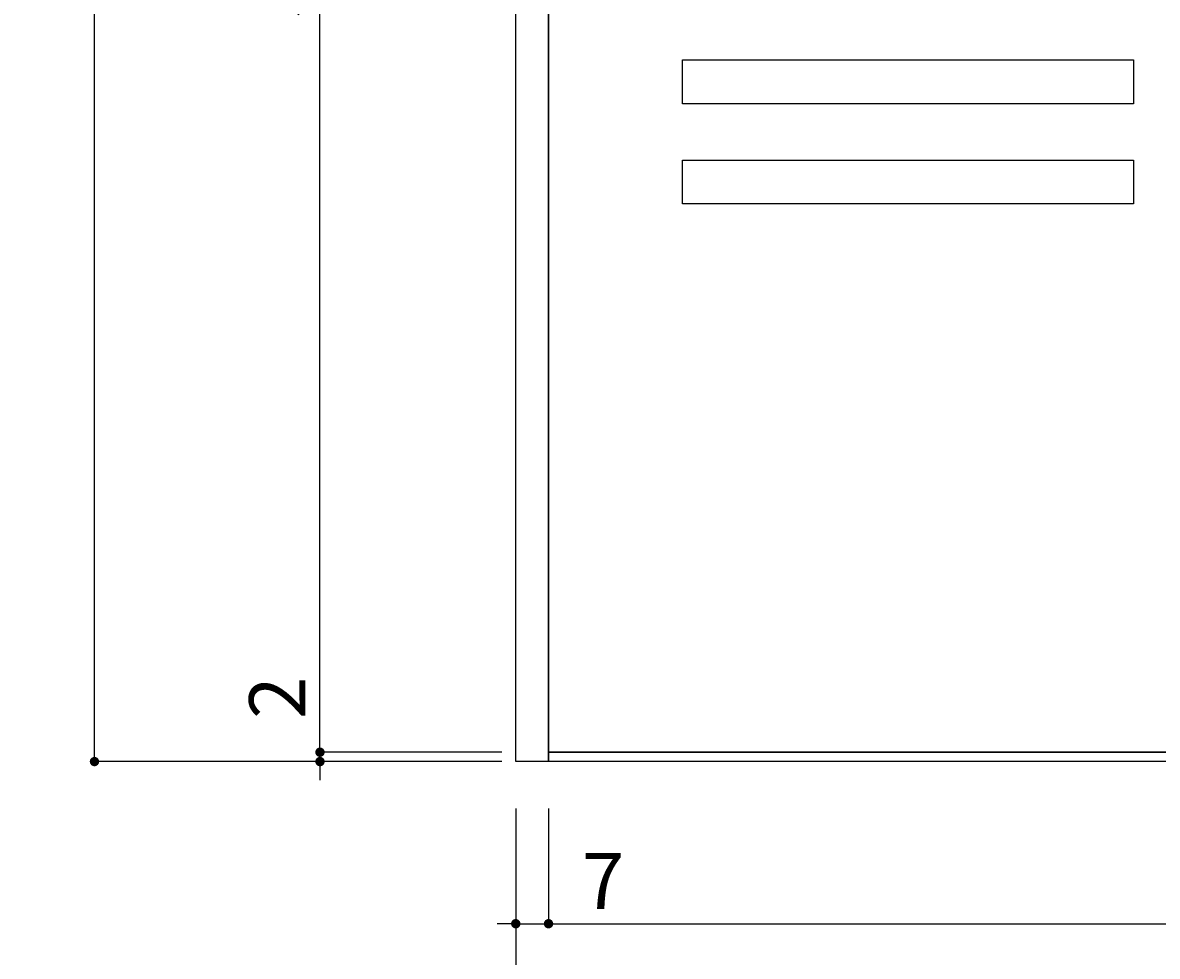
# Model space of a CAD drawing. Extents: x 2644 to 3485, y 1369 to 1963.
# Drawn here: x 2955 to 3003, y 1440 to 1480 of the extents above; entities that cross this region are included whole.
import ezdxf

# ---------------------------------------------------------------- set-up
doc = ezdxf.new("R2010")
doc.units = 0
doc.layers.get('0').update_dxf_attribs({"linetype": 'CONTINUOUS'})
doc.layers.get('DEFPOINTS').update_dxf_attribs({"linetype": 'CONTINUOUS'})
doc.layers.add('表示', color=11, linetype='CONTINUOUS')
doc.styles.add('角ゴ', font='txt.shx', dxfattribs={"bigfont": 'extfont.shx'})
doc.dimstyles.get("Standard").update_dxf_attribs({"dimtxt": 0.18, "dimasz": 0.18, "dimexe": 0.18, "dimexo": 0.0625, "dimgap": 0.09, "dimtad": 0, "dimtih": 1, "dimtoh": 1, "dimzin": 0, "dimcen": 0.09, "dimazin": 3, "dimtfac": 1, "dimtofl": 0, "dimtmove": 0, "dimatfit": 3})

# ---------------------------------------------------------------- blocks, each defined once
blk = doc.blocks.new('_DOT')
at = {"color": 0, "linetype": 'BYBLOCK'}
blk.add_line((-0.5, 0), (-1, 0), dxfattribs=at)
at = {"color": 0, "linetype": 'BYBLOCK', "const_width": 0.5}
blk.add_lwpolyline([(-0.25, 0, 1), (0.25, 0, 1)], format="xyb", close=True, dxfattribs=at)
blk = doc.blocks.new('*U266')
at = {"layer": '表示', "color": 2, "style": '角ゴ'}
blk.add_text('350', height=2.4, rotation=90, dxfattribs=at).set_placement((2957.158, 1480.526))
blk = doc.blocks.new('*D189')
at = {"layer": 'DEFPOINTS', "color": 0}
for p in [(2957.783, 1518.526), (2975.781, 1518.526), (2975.781, 1448.526)]:
    blk.add_point(p, dxfattribs=at)
at = {"layer": '表示', "color": 2}
for p, q in [((2973.781, 1518.526), (2957.783, 1518.526)), ((2957.783, 1448.926), (2957.783, 1518.126)), ((2973.781, 1448.526), (2957.783, 1448.526))]:
    blk.add_line(p, q, dxfattribs=at)
blk.add_blockref('*U266', (0, 0))
at = {"layer": '表示', "color": 2, "xscale": 0.4, "yscale": 0.4, "zscale": 0.4}
for p, rotation in [((2957.783, 1518.526), 90), ((2957.783, 1448.526), 270)]:
    blk.add_blockref('_DOT', p, dxfattribs=dict(at, rotation=rotation))
blk = doc.blocks.new('*U265')
at = {"layer": '表示', "color": 2, "style": '角ゴ'}
blk.add_text('2', height=2.4, rotation=90, dxfattribs=at).set_placement((2966.792, 1450.351))
blk = doc.blocks.new('*D190')
at = {"layer": 'DEFPOINTS', "color": 0}
for p in [(2967.417, 1448.926), (2977.181, 1448.926), (2977.181, 1448.526)]:
    blk.add_point(p, dxfattribs=at)
at = {"layer": '表示', "color": 2}
for p, q in [((2967.417, 1449.326), (2967.417, 1452.576)), ((2975.181, 1448.926), (2967.417, 1448.926)), ((2967.417, 1448.526), (2967.417, 1448.926)), ((2975.181, 1448.526), (2967.417, 1448.526)), ((2967.417, 1448.126), (2967.417, 1447.726))]:
    blk.add_line(p, q, dxfattribs=at)
blk.add_blockref('*U265', (0, 0))
at = {"layer": '表示', "color": 2, "xscale": 0.4, "yscale": 0.4, "zscale": 0.4}
for p, rotation in [((2967.417, 1448.926), 270), ((2967.417, 1448.526), 90)]:
    blk.add_blockref('_DOT', p, dxfattribs=dict(at, rotation=rotation))
blk = doc.blocks.new('*U264')
at = {"layer": '表示', "color": 2, "style": '角ゴ'}
blk.add_text('346', height=2.4, rotation=90, dxfattribs=at).set_placement((2966.792, 1480.326))
blk = doc.blocks.new('*D191')
at = {"layer": 'DEFPOINTS', "color": 0}
for p in [(2967.417, 1518.126), (2977.181, 1518.126), (2977.181, 1448.926)]:
    blk.add_point(p, dxfattribs=at)
at = {"layer": '表示', "color": 2}
for p, q in [((2975.181, 1518.126), (2967.417, 1518.126)), ((2967.417, 1449.326), (2967.417, 1517.726)), ((2975.181, 1448.926), (2967.417, 1448.926))]:
    blk.add_line(p, q, dxfattribs=at)
blk.add_blockref('*U264', (0, 0))
at = {"layer": '表示', "color": 2, "xscale": 0.4, "yscale": 0.4, "zscale": 0.4}
for p, rotation in [((2967.417, 1518.126), 90), ((2967.417, 1448.926), 270)]:
    blk.add_blockref('_DOT', p, dxfattribs=dict(at, rotation=rotation))
blk = doc.blocks.new('*U262')
at = {"layer": '表示', "color": 2, "style": '角ゴ'}
blk.add_text('7', height=2.4, dxfattribs=at).set_placement((2978.606, 1442.221))
blk = doc.blocks.new('*D187')
at = {"layer": 'DEFPOINTS', "color": 0}
for p in [(2975.781, 1448.526), (2977.181, 1448.526), (2977.181, 1441.596)]:
    blk.add_point(p, dxfattribs=at)
at = {"layer": '表示', "color": 2}
for p, q in [((2975.781, 1446.526), (2975.781, 1441.596)), ((2977.181, 1446.526), (2977.181, 1441.596)), ((2975.381, 1441.596), (2974.981, 1441.596)), ((2975.781, 1441.596), (2977.181, 1441.596)), ((2977.581, 1441.596), (2980.831, 1441.596))]:
    blk.add_line(p, q, dxfattribs=at)
blk.add_blockref('*U262', (0, 0))
at = {"layer": '表示', "color": 2, "xscale": 0.4, "yscale": 0.4, "zscale": 0.4}
blk.add_blockref('_DOT', (2975.781, 1441.596), dxfattribs=at)
at = {"layer": '表示', "color": 2, "xscale": 0.4, "yscale": 0.4, "zscale": 0.4, "rotation": 180}
blk.add_blockref('_DOT', (2977.181, 1441.596), dxfattribs=at)
blk = doc.blocks.new('*U261')
at = {"layer": '表示', "color": 2, "style": '角ゴ'}
blk.add_text('336', height=2.4, dxfattribs=at).set_placement((3007.581, 1442.221))
blk = doc.blocks.new('*D193')
at = {"layer": 'DEFPOINTS', "color": 0}
for p in [(2977.181, 1448.526), (3044.381, 1448.526), (3044.381, 1441.596)]:
    blk.add_point(p, dxfattribs=at)
at = {"layer": '表示', "color": 2}
for p, q in [((2977.181, 1446.526), (2977.181, 1441.596)), ((3044.381, 1446.526), (3044.381, 1441.596)), ((2977.581, 1441.596), (3043.981, 1441.596))]:
    blk.add_line(p, q, dxfattribs=at)
blk.add_blockref('*U261', (0, 0))
at = {"layer": '表示', "color": 2, "xscale": 0.4, "yscale": 0.4, "zscale": 0.4, "rotation": 180}
blk.add_blockref('_DOT', (2977.181, 1441.596), dxfattribs=at)
at = {"layer": '表示', "color": 2, "xscale": 0.4, "yscale": 0.4, "zscale": 0.4}
blk.add_blockref('_DOT', (3044.381, 1441.596), dxfattribs=at)
blk = doc.blocks.new('*U259')
at = {"layer": '表示', "color": 2, "style": '角ゴ'}
blk.add_text('350', height=2.4, dxfattribs=at).set_placement((3007.781, 1435.308))
blk = doc.blocks.new('*D188')
at = {"layer": 'DEFPOINTS', "color": 0}
for p in [(2975.781, 1448.526), (3045.781, 1448.526), (3045.781, 1434.683)]:
    blk.add_point(p, dxfattribs=at)
at = {"layer": '表示', "color": 2}
for p, q in [((2975.781, 1446.526), (2975.781, 1434.683)), ((3045.781, 1446.526), (3045.781, 1434.683)), ((2976.181, 1434.683), (3045.381, 1434.683))]:
    blk.add_line(p, q, dxfattribs=at)
blk.add_blockref('*U259', (0, 0))
at = {"layer": '表示', "color": 2, "xscale": 0.4, "yscale": 0.4, "zscale": 0.4, "rotation": 180}
blk.add_blockref('_DOT', (2975.781, 1434.683), dxfattribs=at)
at = {"layer": '表示', "color": 2, "xscale": 0.4, "yscale": 0.4, "zscale": 0.4}
blk.add_blockref('_DOT', (3045.781, 1434.683), dxfattribs=at)

msp = doc.modelspace()

# ---------------------------------------------------------------- linework, layer by layer
at = {"layer": '表示'}
for points in [[(2977.1808, 1448.5258), (2975.7808, 1448.5258), (2975.7808, 1518.5258), (2977.1808, 1518.5258), (2977.1808, 1448.5258)], [(3044.3808, 1448.9258), (2977.1808, 1448.9258), (2977.1808, 1518.1258), (3044.3808, 1518.1258), (3044.3808, 1448.9258)], [(3002.1661, 1476.6452), (2982.9003, 1476.6452), (2982.9003, 1478.5183), (3002.1661, 1478.5183), (3002.1661, 1476.6452)], [(3002.1661, 1472.3639), (2982.9003, 1472.3639), (2982.9003, 1474.237), (3002.1661, 1474.237), (3002.1661, 1472.3639)], [(3044.3808, 1448.5258), (2977.1808, 1448.5258), (2977.1808, 1448.9258), (3044.3808, 1448.9258), (3044.3808, 1448.5258)]]:
    msp.add_lwpolyline(points, dxfattribs=at)

# ---------------------------------------------------------------- dimensions: what is measured, and where the dimension line sits
for base, p1, p2, picture, middle in [((2957.7833, 1518.5258), (2975.7808, 1448.5258), (2975.7808, 1518.5258), '*D189', (2955.9583, 1483.5258)), ((2967.4171, 1518.1258), (2977.1808, 1448.9258), (2977.1808, 1518.1258), '*D191', (2965.5921, 1483.5258)), ((2967.4171, 1448.9258), (2977.1808, 1448.5258), (2977.1808, 1448.9258), '*D190', (2965.5921, 1451.1508))]:
    dim = msp.add_linear_dim(base=base, p1=p1, p2=p2, angle=90, dimstyle='Standard', override={"dimlfac": 5, "dimtofl": 1}, dxfattribs=at)
    dim.commit()
    dim.dimension.update_dxf_attribs({"geometry": picture, "text_midpoint": middle})
for base, p1, p2, picture, middle in [((2977.1808, 1441.596), (2975.7808, 1448.5258), (2977.1808, 1448.5258), '*D187', (2979.4058, 1443.421)), ((3045.7808, 1434.6826), (2975.7808, 1448.5258), (3045.7808, 1448.5258), '*D188', (3010.7808, 1436.5076)), ((3044.3808, 1441.596), (2977.1808, 1448.5258), (3044.3808, 1448.5258), '*D193', (3010.7808, 1443.421))]:
    dim = msp.add_linear_dim(base=base, p1=p1, p2=p2, dimstyle='Standard', override={"dimlfac": 5, "dimtofl": 1}, dxfattribs=at)
    dim.commit()
    dim.dimension.update_dxf_attribs({"geometry": picture, "text_midpoint": middle})

doc.saveas('drawing.dxf')
